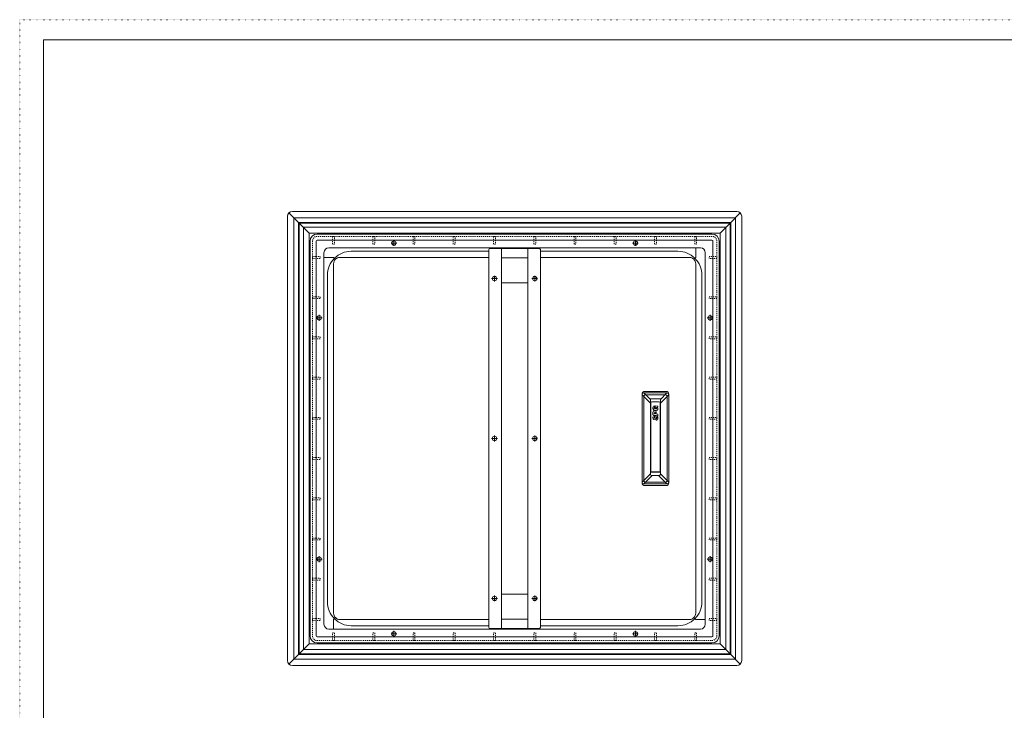
# Model space of a CAD drawing. Extents: x -998 to 1338, y -740 to 702.
# Drawn here: x -998 to 30, y -19 to 702 of the extents above; entities that cross this region are included whole.
import ezdxf

# ---------------------------------------------------------------- set-up
doc = ezdxf.new("R2010")
doc.units = 0
doc.header["$MEASUREMENT"] = 0
for name, pattern in [('CENTER2', [23, 20, -1, 1, -1]), ('DASHED2', [2, 1, -1]), ('DOT', [1, 0, -1])]:
    doc.linetypes.add(name, pattern=pattern)
for name, color, linetype in [('____1', 7, 'DASHED2'), ('___C_____1', 7, 'Continuous'), ('___G', 7, 'DOT'), ('寸法線_1', 7, 'Continuous')]:
    doc.layers.add(name, color=color, linetype=linetype)

# ---------------------------------------------------------------- blocks, each defined once
blk = doc.blocks.new('C2')
at = {"layer": '___C_____1', "color": 5, "linetype": 'Continuous', "lineweight": 18}
for p, q in [((-334.8, 297.4), (-334.8, 298.8)), ((-331.5, 298.4), (-334.3, 298.9)), ((-334.3, 298.9), (-334.3, 296.8)), ((-331.5, 297.4), (-331.5, 298.4)), ((-336.5, 291.9), (-336.5, 289.5)), ((-336.5, 289.5), (-331.4, 288.5)), ((-335.2, 290.8), (-335.2, 291.6)), ((-334.2, 290.6), (-335.2, 290.8)), ((-334.9, 287.1), (-334.9, 288.7)), ((-334.3, 296.8), (-333.2, 296.6)), ((-334.2, 291.4), (-334.2, 290.6)), ((-333.2, 296.6), (-333.2, 297.2)), ((-333, 290.4), (-333, 291.2)), ((-331.4, 290.1), (-333, 290.4)), ((-332, 297.4), (-331.5, 297.4)), ((-331.4, 288.5), (-331.4, 290.1)), ((-333.3, 285.4), (-333.3, 283.9))]:
    blk.add_line(p, q, dxfattribs=at)
for points in [[(-334.8, 298.8), (-335.9, 298.8), (-336.6, 298.2), (-336.6, 296.9)], [(-336.6, 296.9), (-336.6, 295.6), (-336.1, 294.3), (-334.1, 293.9)], [(-334.9, 288.7), (-335.8, 288.7), (-336.6, 288.5), (-336.6, 286.8)], [(-334.7, 293.6), (-335.2, 293.7), (-336.5, 293.7), (-336.5, 291.9)], [(-335.4, 296.7), (-335.4, 297.3), (-335, 297.4), (-334.8, 297.4)], [(-334, 295.5), (-335.1, 295.7), (-335.4, 296.3), (-335.4, 296.7)], [(-335.2, 291.6), (-335.2, 292.2), (-334.2, 292.1), (-334.2, 291.4)], [(-333, 291.2), (-333, 293.2), (-333.8, 293.5), (-334.7, 293.6)], [(-333, 288.5), (-334.2, 288.7), (-334.5, 287.6), (-334.7, 286.8)], [(-334.1, 293.9), (-332.5, 293.7), (-331.3, 294.2), (-331.3, 295.9)], [(-332.6, 296.3), (-332.6, 295.9), (-332.8, 295.2), (-334, 295.5)], [(-333.2, 297.2), (-332.9, 297.2), (-332.6, 296.7), (-332.6, 296.3)], [(-331.3, 285.8), (-331.3, 286.8), (-331.4, 288.2), (-333, 288.5)], [(-331.3, 295.9), (-331.3, 296.9), (-331.9, 297.4), (-332, 297.4)], [(-336.6, 286.8), (-336.6, 285.3), (-335.9, 284.6), (-335.1, 284.4)], [(-335.4, 286.6), (-335.4, 287.1), (-335.1, 287.1), (-334.9, 287.1)], [(-335.1, 285.9), (-335.3, 285.9), (-335.4, 286.1), (-335.4, 286.6)], [(-334.7, 286.8), (-334.8, 286.1), (-334.9, 285.9), (-335.1, 285.9)], [(-335.1, 284.4), (-333.8, 284.2), (-333.6, 285.3), (-333.4, 285.9)], [(-333.4, 285.9), (-333.3, 286.4), (-333.2, 286.9), (-332.9, 286.8)], [(-333.3, 283.9), (-332.2, 283.7), (-331.3, 284.3), (-331.3, 285.8)], [(-333, 285.4), (-333.2, 285.4), (-333.3, 285.4), (-333.3, 285.4)], [(-332.5, 286), (-332.5, 285.7), (-332.6, 285.4), (-333, 285.4)], [(-332.9, 286.8), (-332.5, 286.8), (-332.5, 286.4), (-332.5, 286)]]:
    blk.add_open_spline(points, degree=3, dxfattribs=at)
blk = doc.blocks.new('C1')
at = {"layer": '____1', "color": 7, "linetype": 'Continuous', "lineweight": 5}
for p, q in [((-339.2, 301.5), (-347.9, 310.2)), ((-346.1, 221), (-346.1, 308.4)), ((-339.1, 305.3), (-345.9, 312.2)), ((-344.1, 310.4), (-323.7, 310.4)), ((-328.8, 305.3), (-321.9, 312.2)), ((-328.6, 301.5), (-319.9, 310.2)), ((-321.7, 221), (-321.7, 308.4)), ((-339.2, 227.9), (-347.9, 219.2)), ((-319.9, 219.2), (-328.6, 227.9)), ((-345.9, 217.2), (-337.2, 225.9)), ((-344.1, 219), (-323.7, 219)), ((-330.6, 225.9), (-321.9, 217.2))]:
    blk.add_line(p, q, dxfattribs=at)
at = {"layer": '____1', "color": 5, "linetype": 'Continuous', "lineweight": 18}
for p, q in [((-347.9, 219.2), (-347.9, 310.2)), ((-345.9, 312.2), (-321.9, 312.2)), ((-319.9, 219.2), (-319.9, 310.2)), ((-339.2, 301.5), (-339.2, 227.9)), ((-339.1, 229.8), (-339.1, 306)), ((-339.1, 306), (-328.8, 306)), ((-339.1, 301.5), (-338.9, 301.5)), ((-338.9, 301.9), (-338.9, 229.8)), ((-329.9, 302.9), (-337.9, 302.9)), ((-328.9, 301.9), (-328.9, 229.8)), ((-328.9, 301.5), (-328.8, 301.5)), ((-328.8, 229.8), (-328.8, 306)), ((-328.6, 301.5), (-328.6, 227.9)), ((-339.2, 229.6), (-328.6, 229.6)), ((-339.1, 232.2), (-338.9, 232.2)), ((-339.1, 229.8), (-328.8, 229.8)), ((-328.9, 230), (-338.9, 230)), ((-328.9, 232.2), (-328.8, 232.2)), ((-345.9, 217.2), (-321.9, 217.2)), ((-337.2, 225.9), (-330.6, 225.9))]:
    blk.add_line(p, q, dxfattribs=at)
for centre, radius, start, end in [((-345.9, 310.2), 2, 90, 180), ((-321.9, 310.2), 2, 0, 90), ((-337.2, 301.5), 2, 157.6684, 180), ((-337.9, 301.9), 1, 90, 180), ((-329.9, 301.9), 1, 0, 90), ((-330.6, 301.5), 2, 0, 22.3316), ((-333.9, 299.2), 7.58, -132.7908, -131.2646), ((-333.9, 299.2), 9.5, -122.8271, -121.7569), ((-333.9, 299.2), 7.58, -48.7354, -47.2092), ((-333.9, 299.2), 9.5, -58.2431, -57.1729), ((-333.9, 230.2), 9.5, 121.7569, 122.8271), ((-333.9, 230.2), 9.5, 57.1729, 58.2431), ((-337.2, 227.9), 2, 180, -90), ((-330.6, 227.9), 2, -90, 0), ((-345.9, 219.2), 2, 180, -90), ((-321.9, 219.2), 2, -90, 0)]:
    blk.add_arc(centre, radius, start, end, dxfattribs=at)
at = {"layer": '____1', "color": 7, "linetype": 'Continuous', "lineweight": 5}
for centre, start, end in [((-344.1, 308.4), 90.0306, -180), ((-323.7, 308.4), -0.0408, 90), ((-323.7, 221), -90, 0.0117)]:
    blk.add_arc(centre, 2, start, end, dxfattribs=at)
blk.add_ellipse((-344.1, 221), major_axis=(0, -2), ratio=1, start_param=-1.570796, end_param=-0.000533, dxfattribs=at)
at = {"layer": '____1', "color": 5, "linetype": 'Continuous', "lineweight": 18}
blk.add_blockref('C2', (0, 0), dxfattribs=at)
blk = doc.blocks.new('C0')
at = {"layer": '____1', "color": 5, "linetype": 'Continuous', "lineweight": 18}
for p, q in [((-344.9, 313.9), (-322.9, 313.9)), ((-322.9, 215.5), (-344.9, 215.5))]:
    blk.add_line(p, q, dxfattribs=at)
for centre, start, end in [((-344.9, 310.9), 90, 180), ((-322.9, 310.9), 0, 90), ((-344.9, 218.5), 180, -90), ((-322.9, 218.5), -90, 0)]:
    blk.add_arc(centre, 3, start, end, dxfattribs=at)
at = {"layer": '____1', "color": 254, "linetype": 'Continuous', "lineweight": 18}
blk.add_blockref('C1', (0, 0), dxfattribs=at)
blk = doc.blocks.new('C37')
at = {"layer": '____1', "color": 7, "linetype": 'DASHED2', "lineweight": 5}
for p, q in [((-277.9, 202.7), (-269.9, 202.7)), ((-277.9, 200.7), (-277.9, 202.7)), ((-269.9, 200.7), (-277.9, 200.7)), ((-269.9, 202.7), (-269.9, 200.7))]:
    blk.add_line(p, q, dxfattribs=at)
blk = doc.blocks.new('C38')
at = {"layer": '____1', "color": 7, "linetype": 'DASHED2', "lineweight": 5}
for p, q in [((-277.9, 160.7), (-269.9, 160.7)), ((-277.9, 158.7), (-277.9, 160.7)), ((-269.9, 158.7), (-277.9, 158.7)), ((-269.9, 160.7), (-269.9, 158.7))]:
    blk.add_line(p, q, dxfattribs=at)
blk = doc.blocks.new('C39')
at = {"layer": '____1', "color": 7, "linetype": 'DASHED2', "lineweight": 5}
for p, q in [((-277.9, 118.7), (-269.9, 118.7)), ((-277.9, 116.7), (-277.9, 118.7)), ((-269.9, 116.7), (-277.9, 116.7)), ((-269.9, 118.7), (-269.9, 116.7))]:
    blk.add_line(p, q, dxfattribs=at)
blk = doc.blocks.new('C40')
at = {"layer": '____1', "color": 7, "linetype": 'DASHED2', "lineweight": 5}
for p, q in [((-277.9, 76.7), (-269.9, 76.7)), ((-277.9, 74.7), (-277.9, 76.7)), ((-269.9, 74.7), (-277.9, 74.7)), ((-269.9, 76.7), (-269.9, 74.7))]:
    blk.add_line(p, q, dxfattribs=at)
blk = doc.blocks.new('C41')
at = {"layer": '____1', "color": 7, "linetype": 'DASHED2', "lineweight": 5}
for p, q in [((-277.9, 286.7), (-269.9, 286.7)), ((-277.9, 284.7), (-277.9, 286.7)), ((-269.9, 284.7), (-277.9, 284.7)), ((-269.9, 286.7), (-269.9, 284.7))]:
    blk.add_line(p, q, dxfattribs=at)
blk = doc.blocks.new('C42')
at = {"layer": '____1', "color": 7, "linetype": 'DASHED2', "lineweight": 5}
for p, q in [((-277.9, 244.7), (-269.9, 244.7)), ((-277.9, 242.7), (-277.9, 244.7)), ((-269.9, 242.7), (-277.9, 242.7)), ((-269.9, 244.7), (-269.9, 242.7))]:
    blk.add_line(p, q, dxfattribs=at)
blk = doc.blocks.new('C43')
at = {"layer": '____1', "color": 7, "linetype": 'DASHED2', "lineweight": 5}
for p, q in [((-277.9, 454.7), (-269.9, 454.7)), ((-277.9, 452.7), (-277.9, 454.7)), ((-269.9, 452.7), (-277.9, 452.7)), ((-269.9, 454.7), (-269.9, 452.7))]:
    blk.add_line(p, q, dxfattribs=at)
blk = doc.blocks.new('C44')
at = {"layer": '____1', "color": 7, "linetype": 'DASHED2', "lineweight": 5}
for p, q in [((-277.9, 412.7), (-269.9, 412.7)), ((-277.9, 410.7), (-277.9, 412.7)), ((-269.9, 412.7), (-269.9, 410.7)), ((-269.9, 410.7), (-277.9, 410.7))]:
    blk.add_line(p, q, dxfattribs=at)
blk = doc.blocks.new('C45')
at = {"layer": '____1', "color": 7, "linetype": 'DASHED2', "lineweight": 5}
for p, q in [((-277.9, 370.7), (-269.9, 370.7)), ((-277.9, 368.7), (-277.9, 370.7)), ((-269.9, 370.7), (-269.9, 368.7)), ((-269.9, 368.7), (-277.9, 368.7))]:
    blk.add_line(p, q, dxfattribs=at)
blk = doc.blocks.new('C46')
at = {"layer": '____1', "color": 7, "linetype": 'DASHED2', "lineweight": 5}
for p, q in [((-277.9, 328.7), (-269.9, 328.7)), ((-277.9, 326.7), (-277.9, 328.7)), ((-269.9, 326.7), (-277.9, 326.7)), ((-269.9, 328.7), (-269.9, 326.7))]:
    blk.add_line(p, q, dxfattribs=at)
blk = doc.blocks.new('C36')
at = {"layer": '____1', "color": 5, "linetype": 'Continuous', "lineweight": 18}
for p, q in [((-273.9, 58.7), (-273.9, 470.7)), ((-267.4, 470.7), (-267.4, 58.7)), ((-281.9, 70.7), (-281.9, 458.7)), ((-267.4, 454.7), (-266.4, 454.7)), ((-267.4, 452.7), (-266.4, 452.7)), ((-267.4, 412.7), (-266.4, 412.7)), ((-267.4, 410.7), (-266.4, 410.7)), ((-267.4, 370.7), (-266.4, 370.7)), ((-267.4, 368.7), (-266.4, 368.7)), ((-267.4, 328.7), (-266.4, 328.7)), ((-267.4, 326.7), (-266.4, 326.7)), ((-267.4, 286.7), (-266.4, 286.7)), ((-267.4, 284.7), (-266.4, 284.7)), ((-267.4, 244.7), (-266.4, 244.7)), ((-267.4, 242.7), (-266.4, 242.7)), ((-267.4, 202.7), (-266.4, 202.7)), ((-267.4, 200.7), (-266.4, 200.7)), ((-267.4, 160.7), (-266.4, 160.7)), ((-267.4, 158.7), (-266.4, 158.7)), ((-267.4, 118.7), (-266.4, 118.7)), ((-267.4, 116.7), (-266.4, 116.7)), ((-267.4, 76.7), (-266.4, 76.7)), ((-267.4, 74.7), (-266.4, 74.7))]:
    blk.add_line(p, q, dxfattribs=at)
at = {"layer": '____1', "color": 7, "linetype": 'DASHED2', "lineweight": 5}
blk.add_line((-269.9, 58.7), (-269.9, 470.7), dxfattribs=at)
at = {"layer": '____1', "color": 5, "linetype": 'Continuous', "lineweight": 18}
for centre in [(-276.9, 390.7), (-276.9, 138.7)]:
    blk.add_circle(centre, 2.25, dxfattribs=at)
for centre, radius in [((-286.9, 70.7), 5), ((-274.9, 58.7), 1), ((-274.9, 58.7), 7.5)]:
    blk.add_arc(centre, radius, -90, 0, dxfattribs=at)
at = {"layer": '____1', "color": 7, "linetype": 'DASHED2', "lineweight": 5}
blk.add_arc((-274.9, 58.7), 5, -90, 0, dxfattribs=at)
at = {"layer": '寸法線_1', "color": 3, "linetype": 'CENTER2', "lineweight": 5}
for p, q in [((-273.9, 390.7), (-279.9, 390.7)), ((-276.9, 387.7), (-276.9, 393.7)), ((-273.9, 138.7), (-279.9, 138.7)), ((-276.9, 141.7), (-276.9, 135.7))]:
    blk.add_line(p, q, dxfattribs=at)
at = {"layer": '____1', "color": 7, "linetype": 'DASHED2', "lineweight": 5}
for name in ['C43', 'C44', 'C45', 'C46', 'C41', 'C42', 'C37', 'C38', 'C39', 'C40']:
    blk.add_blockref(name, (0, 0), dxfattribs=at)
blk = doc.blocks.new('C48')
at = {"layer": '____1', "color": 7, "linetype": 'DASHED2', "lineweight": 5}
for p, q in [((-691.9, 326.7), (-691.9, 328.7)), ((-691.9, 328.7), (-683.9, 328.7)), ((-683.9, 326.7), (-691.9, 326.7)), ((-683.9, 328.7), (-683.9, 326.7))]:
    blk.add_line(p, q, dxfattribs=at)
blk = doc.blocks.new('C49')
at = {"layer": '____1', "color": 7, "linetype": 'DASHED2', "lineweight": 5}
for p, q in [((-691.9, 368.7), (-691.9, 370.7)), ((-691.9, 370.7), (-683.9, 370.7)), ((-683.9, 370.7), (-683.9, 368.7)), ((-683.9, 368.7), (-691.9, 368.7))]:
    blk.add_line(p, q, dxfattribs=at)
blk = doc.blocks.new('C50')
at = {"layer": '____1', "color": 7, "linetype": 'DASHED2', "lineweight": 5}
for p, q in [((-691.9, 410.7), (-691.9, 412.7)), ((-691.9, 412.7), (-683.9, 412.7)), ((-683.9, 412.7), (-683.9, 410.7)), ((-683.9, 410.7), (-691.9, 410.7))]:
    blk.add_line(p, q, dxfattribs=at)
blk = doc.blocks.new('C51')
at = {"layer": '____1', "color": 7, "linetype": 'DASHED2', "lineweight": 5}
for p, q in [((-691.9, 452.7), (-691.9, 454.7)), ((-691.9, 454.7), (-683.9, 454.7)), ((-683.9, 452.7), (-691.9, 452.7)), ((-683.9, 454.7), (-683.9, 452.7))]:
    blk.add_line(p, q, dxfattribs=at)
blk = doc.blocks.new('C52')
at = {"layer": '____1', "color": 7, "linetype": 'DASHED2', "lineweight": 5}
for p, q in [((-691.9, 242.7), (-691.9, 244.7)), ((-691.9, 244.7), (-683.9, 244.7)), ((-683.9, 242.7), (-691.9, 242.7)), ((-683.9, 244.7), (-683.9, 242.7))]:
    blk.add_line(p, q, dxfattribs=at)
blk = doc.blocks.new('C53')
at = {"layer": '____1', "color": 7, "linetype": 'DASHED2', "lineweight": 5}
for p, q in [((-691.9, 284.7), (-691.9, 286.7)), ((-691.9, 286.7), (-683.9, 286.7)), ((-683.9, 284.7), (-691.9, 284.7)), ((-683.9, 286.7), (-683.9, 284.7))]:
    blk.add_line(p, q, dxfattribs=at)
blk = doc.blocks.new('C54')
at = {"layer": '____1', "color": 7, "linetype": 'DASHED2', "lineweight": 5}
for p, q in [((-691.9, 74.7), (-691.9, 76.7)), ((-691.9, 76.7), (-683.9, 76.7)), ((-683.9, 74.7), (-691.9, 74.7)), ((-683.9, 76.7), (-683.9, 74.7))]:
    blk.add_line(p, q, dxfattribs=at)
blk = doc.blocks.new('C55')
at = {"layer": '____1', "color": 7, "linetype": 'DASHED2', "lineweight": 5}
for p, q in [((-691.9, 116.7), (-691.9, 118.7)), ((-691.9, 118.7), (-683.9, 118.7)), ((-683.9, 116.7), (-691.9, 116.7)), ((-683.9, 118.7), (-683.9, 116.7))]:
    blk.add_line(p, q, dxfattribs=at)
blk = doc.blocks.new('C56')
at = {"layer": '____1', "color": 7, "linetype": 'DASHED2', "lineweight": 5}
for p, q in [((-691.9, 158.7), (-691.9, 160.7)), ((-691.9, 160.7), (-683.9, 160.7)), ((-683.9, 158.7), (-691.9, 158.7)), ((-683.9, 160.7), (-683.9, 158.7))]:
    blk.add_line(p, q, dxfattribs=at)
blk = doc.blocks.new('C57')
at = {"layer": '____1', "color": 7, "linetype": 'DASHED2', "lineweight": 5}
for p, q in [((-691.9, 200.7), (-691.9, 202.7)), ((-691.9, 202.7), (-683.9, 202.7)), ((-683.9, 200.7), (-691.9, 200.7)), ((-683.9, 202.7), (-683.9, 200.7))]:
    blk.add_line(p, q, dxfattribs=at)
blk = doc.blocks.new('C47')
at = {"layer": '____1', "color": 5, "linetype": 'Continuous', "lineweight": 18}
for p, q in [((-694.4, 58.7), (-694.4, 470.7)), ((-687.9, 470.7), (-687.9, 58.7)), ((-694.4, 454.7), (-695.4, 454.7)), ((-694.4, 452.7), (-695.4, 452.7)), ((-679.9, 458.7), (-679.9, 70.7)), ((-694.4, 412.7), (-695.4, 412.7)), ((-694.4, 410.7), (-695.4, 410.7)), ((-694.4, 370.7), (-695.4, 370.7)), ((-694.4, 368.7), (-695.4, 368.7)), ((-694.4, 328.7), (-695.4, 328.7)), ((-694.4, 326.7), (-695.4, 326.7)), ((-694.4, 286.7), (-695.4, 286.7)), ((-694.4, 284.7), (-695.4, 284.7)), ((-694.4, 244.7), (-695.4, 244.7)), ((-694.4, 242.7), (-695.4, 242.7)), ((-694.4, 202.7), (-695.4, 202.7)), ((-694.4, 200.7), (-695.4, 200.7)), ((-694.4, 160.7), (-695.4, 160.7)), ((-694.4, 158.7), (-695.4, 158.7)), ((-694.4, 118.7), (-695.4, 118.7)), ((-694.4, 116.7), (-695.4, 116.7)), ((-694.4, 76.7), (-695.4, 76.7)), ((-694.4, 74.7), (-695.4, 74.7))]:
    blk.add_line(p, q, dxfattribs=at)
at = {"layer": '____1', "color": 7, "linetype": 'DASHED2', "lineweight": 5}
blk.add_line((-691.9, 470.7), (-691.9, 58.7), dxfattribs=at)
at = {"layer": '____1', "color": 5, "linetype": 'Continuous', "lineweight": 18}
for centre in [(-684.9, 390.7), (-684.9, 138.7)]:
    blk.add_circle(centre, 2.25, dxfattribs=at)
for centre, radius in [((-686.9, 470.7), 7.5), ((-686.9, 470.7), 1), ((-674.9, 458.7), 5)]:
    blk.add_arc(centre, radius, 90, 180, dxfattribs=at)
at = {"layer": '____1', "color": 7, "linetype": 'DASHED2', "lineweight": 5}
blk.add_arc((-686.9, 470.7), 5, 90, 180, dxfattribs=at)
at = {"layer": '寸法線_1', "color": 3, "linetype": 'CENTER2', "lineweight": 5}
for p, q in [((-687.9, 390.7), (-681.9, 390.7)), ((-684.9, 387.7), (-684.9, 393.7)), ((-687.9, 138.7), (-681.9, 138.7)), ((-684.9, 141.7), (-684.9, 135.7))]:
    blk.add_line(p, q, dxfattribs=at)
at = {"layer": '____1', "color": 7, "linetype": 'DASHED2', "lineweight": 5}
for name in ['C51', 'C50', 'C49', 'C48', 'C53', 'C52', 'C57', 'C56', 'C55', 'C54']:
    blk.add_blockref(name, (0, 0), dxfattribs=at)
blk = doc.blocks.new('C58')
at = {"layer": '____1', "color": 5, "linetype": 'Continuous', "lineweight": 18}
for p, q in [((-455.9, 463.2), (-505.9, 463.2)), ((-494.7, 463.2), (-494.7, 66.2)), ((-467.1, 463.2), (-467.1, 66.2)), ((-507.9, 461.2), (-507.9, 68.2)), ((-453.9, 68.2), (-453.9, 461.2)), ((-505.9, 66.2), (-455.9, 66.2))]:
    blk.add_line(p, q, dxfattribs=at)
at = {"layer": '____1', "color": 7, "linetype": 'Continuous', "lineweight": 5}
for p, q in [((-467.1, 453.2), (-494.7, 453.2)), ((-467.1, 427.2), (-494.7, 427.2)), ((-467.1, 102.2), (-494.7, 102.2)), ((-467.1, 76.2), (-494.7, 76.2))]:
    blk.add_line(p, q, dxfattribs=at)
at = {"layer": '____1', "color": 5, "linetype": 'Continuous', "lineweight": 18}
for centre in [(-501.9, 431.7), (-459.9, 431.7), (-501.9, 264.7), (-459.9, 264.7), (-501.9, 97.7), (-459.9, 97.7)]:
    blk.add_circle(centre, 2.25, dxfattribs=at)
for centre, start, end in [((-505.9, 461.2), 90, 180), ((-455.9, 461.2), 0, 90), ((-505.9, 68.2), 180, -90), ((-455.9, 68.2), -90, 0)]:
    blk.add_arc(centre, 2, start, end, dxfattribs=at)
at = {"layer": '寸法線_1', "color": 3, "linetype": 'CENTER2', "lineweight": 5}
for p, q in [((-504.9, 431.7), (-498.9, 431.7)), ((-501.9, 428.7), (-501.9, 434.7)), ((-456.9, 431.7), (-462.9, 431.7)), ((-459.9, 428.7), (-459.9, 434.7)), ((-501.9, 261.7), (-501.9, 267.7)), ((-459.9, 261.7), (-459.9, 267.7)), ((-504.9, 264.7), (-498.9, 264.7)), ((-456.9, 264.7), (-462.9, 264.7)), ((-504.9, 97.7), (-498.9, 97.7)), ((-501.9, 100.7), (-501.9, 94.7)), ((-456.9, 97.7), (-462.9, 97.7)), ((-459.9, 100.7), (-459.9, 94.7))]:
    blk.add_line(p, q, dxfattribs=at)
blk = doc.blocks.new('C61')
at = {"layer": '____1', "color": 5, "linetype": 'Continuous', "lineweight": 18}
for p, q in [((-717.9, 496.7), (-717.9, 32.7)), ((-716.5, 500.2), (-706.4, 490.2)), ((-248.9, 501.7), (-712.9, 501.7)), ((-245.4, 500.2), (-255.4, 490.2)), ((-243.9, 32.7), (-243.9, 496.7)), ((-255.4, 490.2), (-706.4, 490.2)), ((-706.4, 490.2), (-706.4, 39.2)), ((-255.4, 39.2), (-255.4, 490.2)), ((-716.5, 29.1), (-706.4, 39.2)), ((-706.4, 39.2), (-255.4, 39.2)), ((-245.4, 29.1), (-255.4, 39.2)), ((-712.9, 27.7), (-248.9, 27.7))]:
    blk.add_line(p, q, dxfattribs=at)
at = {"layer": '____1', "color": 7, "linetype": 'Continuous', "lineweight": 5}
for p, q in [((-250.4, 495.2), (-711.4, 495.2)), ((-711.4, 495.2), (-711.4, 34.2)), ((-250.4, 34.2), (-250.4, 495.2)), ((-711.4, 34.2), (-250.4, 34.2))]:
    blk.add_line(p, q, dxfattribs=at)
at = {"layer": '____1', "color": 5, "linetype": 'Continuous', "lineweight": 18}
for centre, start, end in [((-712.9, 496.7), 90, 180), ((-248.9, 496.7), 0, 90), ((-712.9, 32.7), 180, -90), ((-248.9, 32.7), -90, 0)]:
    blk.add_arc(centre, 5, start, end, dxfattribs=at)
blk = doc.blocks.new('C63')
at = {"layer": '____1', "color": 7, "linetype": 'DASHED2', "lineweight": 5}
for p, q in [((-418.9, 475.7), (-416.9, 475.7)), ((-418.9, 467.7), (-418.9, 475.7)), ((-416.9, 475.7), (-416.9, 467.7)), ((-416.9, 467.7), (-418.9, 467.7))]:
    blk.add_line(p, q, dxfattribs=at)
blk = doc.blocks.new('C64')
at = {"layer": '____1', "color": 7, "linetype": 'DASHED2', "lineweight": 5}
for p, q in [((-376.9, 475.7), (-374.9, 475.7)), ((-376.9, 467.7), (-376.9, 475.7)), ((-374.9, 475.7), (-374.9, 467.7)), ((-374.9, 467.7), (-376.9, 467.7))]:
    blk.add_line(p, q, dxfattribs=at)
blk = doc.blocks.new('C65')
at = {"layer": '____1', "color": 7, "linetype": 'DASHED2', "lineweight": 5}
for p, q in [((-334.9, 475.7), (-332.9, 475.7)), ((-334.9, 467.7), (-334.9, 475.7)), ((-332.9, 475.7), (-332.9, 467.7)), ((-332.9, 467.7), (-334.9, 467.7))]:
    blk.add_line(p, q, dxfattribs=at)
blk = doc.blocks.new('C66')
at = {"layer": '____1', "color": 7, "linetype": 'DASHED2', "lineweight": 5}
for p, q in [((-292.9, 475.7), (-290.9, 475.7)), ((-292.9, 467.7), (-292.9, 475.7)), ((-290.9, 475.7), (-290.9, 467.7)), ((-290.9, 467.7), (-292.9, 467.7))]:
    blk.add_line(p, q, dxfattribs=at)
blk = doc.blocks.new('C67')
at = {"layer": '____1', "color": 7, "linetype": 'DASHED2', "lineweight": 5}
for p, q in [((-502.9, 475.7), (-500.9, 475.7)), ((-502.9, 467.7), (-502.9, 475.7)), ((-500.9, 475.7), (-500.9, 467.7)), ((-500.9, 467.7), (-502.9, 467.7))]:
    blk.add_line(p, q, dxfattribs=at)
blk = doc.blocks.new('C68')
at = {"layer": '____1', "color": 7, "linetype": 'DASHED2', "lineweight": 5}
for p, q in [((-460.9, 475.7), (-458.9, 475.7)), ((-460.9, 467.7), (-460.9, 475.7)), ((-458.9, 475.7), (-458.9, 467.7)), ((-458.9, 467.7), (-460.9, 467.7))]:
    blk.add_line(p, q, dxfattribs=at)
blk = doc.blocks.new('C69')
at = {"layer": '____1', "color": 7, "linetype": 'DASHED2', "lineweight": 5}
for p, q in [((-670.9, 475.7), (-668.9, 475.7)), ((-670.9, 467.7), (-670.9, 475.7)), ((-668.9, 475.7), (-668.9, 467.7)), ((-668.9, 467.7), (-670.9, 467.7))]:
    blk.add_line(p, q, dxfattribs=at)
blk = doc.blocks.new('C70')
at = {"layer": '____1', "color": 7, "linetype": 'DASHED2', "lineweight": 5}
for p, q in [((-628.9, 475.7), (-626.9, 475.7)), ((-628.9, 467.7), (-628.9, 475.7)), ((-626.9, 475.7), (-626.9, 467.7)), ((-626.9, 467.7), (-628.9, 467.7))]:
    blk.add_line(p, q, dxfattribs=at)
blk = doc.blocks.new('C71')
at = {"layer": '____1', "color": 7, "linetype": 'DASHED2', "lineweight": 5}
for p, q in [((-586.9, 475.7), (-584.9, 475.7)), ((-586.9, 467.7), (-586.9, 475.7)), ((-584.9, 475.7), (-584.9, 467.7)), ((-584.9, 467.7), (-586.9, 467.7))]:
    blk.add_line(p, q, dxfattribs=at)
blk = doc.blocks.new('C72')
at = {"layer": '____1', "color": 7, "linetype": 'DASHED2', "lineweight": 5}
for p, q in [((-544.9, 475.7), (-542.9, 475.7)), ((-544.9, 467.7), (-544.9, 475.7)), ((-542.9, 475.7), (-542.9, 467.7)), ((-542.9, 467.7), (-544.9, 467.7))]:
    blk.add_line(p, q, dxfattribs=at)
blk = doc.blocks.new('C62')
at = {"layer": '____1', "color": 5, "linetype": 'Continuous', "lineweight": 18}
for p, q in [((-686.9, 478.2), (-274.9, 478.2)), ((-670.9, 478.2), (-670.9, 479.2)), ((-668.9, 478.2), (-668.9, 479.2)), ((-628.9, 478.2), (-628.9, 479.2)), ((-626.9, 478.2), (-626.9, 479.2)), ((-586.9, 478.2), (-586.9, 479.2)), ((-584.9, 478.2), (-584.9, 479.2)), ((-544.9, 478.2), (-544.9, 479.2)), ((-542.9, 478.2), (-542.9, 479.2)), ((-502.9, 478.2), (-502.9, 479.2)), ((-500.9, 478.2), (-500.9, 479.2)), ((-460.9, 478.2), (-460.9, 479.2)), ((-458.9, 478.2), (-458.9, 479.2)), ((-418.9, 478.2), (-418.9, 479.2)), ((-416.9, 478.2), (-416.9, 479.2)), ((-376.9, 478.2), (-376.9, 479.2)), ((-374.9, 478.2), (-374.9, 479.2)), ((-334.9, 478.2), (-334.9, 479.2)), ((-332.9, 478.2), (-332.9, 479.2)), ((-292.9, 478.2), (-292.9, 479.2)), ((-290.9, 478.2), (-290.9, 479.2)), ((-274.9, 471.7), (-686.9, 471.7)), ((-286.9, 463.7), (-674.9, 463.7))]:
    blk.add_line(p, q, dxfattribs=at)
at = {"layer": '____1', "color": 7, "linetype": 'DASHED2', "lineweight": 5}
blk.add_line((-274.9, 475.7), (-686.9, 475.7), dxfattribs=at)
at = {"layer": '____1', "color": 5, "linetype": 'Continuous', "lineweight": 18}
for centre in [(-606.9, 468.7), (-354.9, 468.7)]:
    blk.add_circle(centre, 2.25, dxfattribs=at)
for centre, radius in [((-274.9, 470.7), 7.5), ((-286.9, 458.7), 5), ((-274.9, 470.7), 1)]:
    blk.add_arc(centre, radius, 0, 90, dxfattribs=at)
at = {"layer": '____1', "color": 7, "linetype": 'DASHED2', "lineweight": 5}
blk.add_arc((-274.9, 470.7), 5, 0, 90, dxfattribs=at)
at = {"layer": '寸法線_1', "color": 3, "linetype": 'CENTER2', "lineweight": 5}
for p, q in [((-603.9, 468.7), (-609.9, 468.7)), ((-606.9, 471.7), (-606.9, 465.7)), ((-357.9, 468.7), (-351.9, 468.7)), ((-354.9, 471.7), (-354.9, 465.7))]:
    blk.add_line(p, q, dxfattribs=at)
at = {"layer": '____1', "color": 7, "linetype": 'DASHED2', "lineweight": 5}
for name in ['C69', 'C70', 'C71', 'C72', 'C67', 'C68', 'C63', 'C64', 'C65', 'C66']:
    blk.add_blockref(name, (0, 0), dxfattribs=at)
blk = doc.blocks.new('C74')
at = {"layer": '____1', "color": 7, "linetype": 'DASHED2', "lineweight": 5}
for p, q in [((-544.9, 61.7), (-542.9, 61.7)), ((-544.9, 53.7), (-544.9, 61.7)), ((-542.9, 61.7), (-542.9, 53.7)), ((-542.9, 53.7), (-544.9, 53.7))]:
    blk.add_line(p, q, dxfattribs=at)
blk = doc.blocks.new('C75')
at = {"layer": '____1', "color": 7, "linetype": 'DASHED2', "lineweight": 5}
for p, q in [((-586.9, 61.7), (-584.9, 61.7)), ((-586.9, 53.7), (-586.9, 61.7)), ((-584.9, 61.7), (-584.9, 53.7)), ((-584.9, 53.7), (-586.9, 53.7))]:
    blk.add_line(p, q, dxfattribs=at)
blk = doc.blocks.new('C76')
at = {"layer": '____1', "color": 7, "linetype": 'DASHED2', "lineweight": 5}
for p, q in [((-628.9, 61.7), (-626.9, 61.7)), ((-628.9, 53.7), (-628.9, 61.7)), ((-626.9, 61.7), (-626.9, 53.7)), ((-626.9, 53.7), (-628.9, 53.7))]:
    blk.add_line(p, q, dxfattribs=at)
blk = doc.blocks.new('C77')
at = {"layer": '____1', "color": 7, "linetype": 'DASHED2', "lineweight": 5}
for p, q in [((-670.9, 61.7), (-668.9, 61.7)), ((-670.9, 53.7), (-670.9, 61.7)), ((-668.9, 61.7), (-668.9, 53.7)), ((-668.9, 53.7), (-670.9, 53.7))]:
    blk.add_line(p, q, dxfattribs=at)
blk = doc.blocks.new('C78')
at = {"layer": '____1', "color": 7, "linetype": 'DASHED2', "lineweight": 5}
for p, q in [((-460.9, 61.7), (-458.9, 61.7)), ((-460.9, 53.7), (-460.9, 61.7)), ((-458.9, 61.7), (-458.9, 53.7)), ((-458.9, 53.7), (-460.9, 53.7))]:
    blk.add_line(p, q, dxfattribs=at)
blk = doc.blocks.new('C79')
at = {"layer": '____1', "color": 7, "linetype": 'DASHED2', "lineweight": 5}
for p, q in [((-502.9, 61.7), (-500.9, 61.7)), ((-502.9, 53.7), (-502.9, 61.7)), ((-500.9, 61.7), (-500.9, 53.7)), ((-500.9, 53.7), (-502.9, 53.7))]:
    blk.add_line(p, q, dxfattribs=at)
blk = doc.blocks.new('C80')
at = {"layer": '____1', "color": 7, "linetype": 'DASHED2', "lineweight": 5}
for p, q in [((-292.9, 61.7), (-290.9, 61.7)), ((-292.9, 53.7), (-292.9, 61.7)), ((-290.9, 61.7), (-290.9, 53.7)), ((-290.9, 53.7), (-292.9, 53.7))]:
    blk.add_line(p, q, dxfattribs=at)
blk = doc.blocks.new('C81')
at = {"layer": '____1', "color": 7, "linetype": 'DASHED2', "lineweight": 5}
for p, q in [((-334.9, 61.7), (-332.9, 61.7)), ((-334.9, 53.7), (-334.9, 61.7)), ((-332.9, 61.7), (-332.9, 53.7)), ((-332.9, 53.7), (-334.9, 53.7))]:
    blk.add_line(p, q, dxfattribs=at)
blk = doc.blocks.new('C82')
at = {"layer": '____1', "color": 7, "linetype": 'DASHED2', "lineweight": 5}
for p, q in [((-376.9, 61.7), (-374.9, 61.7)), ((-376.9, 53.7), (-376.9, 61.7)), ((-374.9, 61.7), (-374.9, 53.7)), ((-374.9, 53.7), (-376.9, 53.7))]:
    blk.add_line(p, q, dxfattribs=at)
blk = doc.blocks.new('C83')
at = {"layer": '____1', "color": 7, "linetype": 'DASHED2', "lineweight": 5}
for p, q in [((-418.9, 61.7), (-416.9, 61.7)), ((-418.9, 53.7), (-418.9, 61.7)), ((-416.9, 61.7), (-416.9, 53.7)), ((-416.9, 53.7), (-418.9, 53.7))]:
    blk.add_line(p, q, dxfattribs=at)
blk = doc.blocks.new('C73')
at = {"layer": '____1', "color": 5, "linetype": 'Continuous', "lineweight": 18}
for p, q in [((-674.9, 65.7), (-286.9, 65.7)), ((-686.9, 57.7), (-274.9, 57.7)), ((-274.9, 51.2), (-686.9, 51.2)), ((-670.9, 51.2), (-670.9, 50.2)), ((-668.9, 51.2), (-668.9, 50.2)), ((-628.9, 51.2), (-628.9, 50.2)), ((-626.9, 51.2), (-626.9, 50.2)), ((-586.9, 51.2), (-586.9, 50.2)), ((-584.9, 51.2), (-584.9, 50.2)), ((-544.9, 51.2), (-544.9, 50.2)), ((-542.9, 51.2), (-542.9, 50.2)), ((-502.9, 51.2), (-502.9, 50.2)), ((-500.9, 51.2), (-500.9, 50.2)), ((-460.9, 51.2), (-460.9, 50.2)), ((-458.9, 51.2), (-458.9, 50.2)), ((-418.9, 51.2), (-418.9, 50.2)), ((-416.9, 51.2), (-416.9, 50.2)), ((-376.9, 51.2), (-376.9, 50.2)), ((-374.9, 51.2), (-374.9, 50.2)), ((-334.9, 51.2), (-334.9, 50.2)), ((-332.9, 51.2), (-332.9, 50.2)), ((-292.9, 51.2), (-292.9, 50.2)), ((-290.9, 51.2), (-290.9, 50.2))]:
    blk.add_line(p, q, dxfattribs=at)
at = {"layer": '____1', "color": 7, "linetype": 'DASHED2', "lineweight": 5}
blk.add_line((-686.9, 53.7), (-274.9, 53.7), dxfattribs=at)
at = {"layer": '____1', "color": 5, "linetype": 'Continuous', "lineweight": 18}
for centre in [(-606.9, 60.7), (-354.9, 60.7)]:
    blk.add_circle(centre, 2.25, dxfattribs=at)
for centre, radius in [((-674.9, 70.7), 5), ((-686.9, 58.7), 7.5), ((-686.9, 58.7), 1)]:
    blk.add_arc(centre, radius, 180, -90, dxfattribs=at)
at = {"layer": '____1', "color": 7, "linetype": 'DASHED2', "lineweight": 5}
blk.add_arc((-686.9, 58.7), 5, 180, -90, dxfattribs=at)
at = {"layer": '寸法線_1', "color": 3, "linetype": 'CENTER2', "lineweight": 5}
for p, q in [((-606.9, 57.7), (-606.9, 63.7)), ((-354.9, 57.7), (-354.9, 63.7)), ((-603.9, 60.7), (-609.9, 60.7)), ((-357.9, 60.7), (-351.9, 60.7))]:
    blk.add_line(p, q, dxfattribs=at)
at = {"layer": '____1', "color": 7, "linetype": 'DASHED2', "lineweight": 5}
for name in ['C77', 'C76', 'C75', 'C74', 'C79', 'C78', 'C83', 'C82', 'C81', 'C80']:
    blk.add_blockref(name, (0, 0), dxfattribs=at)

msp = doc.modelspace()

# ---------------------------------------------------------------- linework, layer by layer
at = {"layer": '____1', "color": 5, "linetype": 'Continuous', "lineweight": 18}
for p, q in [((-705.9, 489.7), (-695.4, 479.2)), ((-705.9, 489.7), (-695.4, 479.2)), ((-705.9, 39.7), (-705.9, 489.7)), ((-255.9, 489.7), (-705.9, 489.7)), ((-255.9, 489.7), (-266.4, 479.2)), ((-255.9, 489.7), (-266.4, 479.2)), ((-255.9, 489.7), (-255.9, 39.7)), ((-695.4, 50.2), (-695.4, 479.2)), ((-266.4, 479.2), (-695.4, 479.2)), ((-266.4, 479.2), (-266.4, 50.2)), ((-291.9, 463.7), (-291.9, 453.7)), ((-679.9, 453.7), (-675.7, 453.7)), ((-679.9, 453.7), (-669.9, 453.7)), ((-669.9, 453.7), (-669.1, 452.9)), ((-669.1, 452.9), (-669.9, 453.7)), ((-669.1, 452.9), (-668, 451.8)), ((-668, 451.8), (-669.1, 452.9)), ((-507.9, 453.7), (-663.4, 453.7)), ((-507.9, 460.2), (-651.4, 460.2)), ((-310.4, 460.2), (-453.9, 460.2)), ((-298.4, 453.7), (-453.9, 453.7)), ((-293.8, 451.8), (-292.8, 452.9)), ((-292.8, 452.9), (-293.8, 451.8)), ((-292.8, 452.9), (-291.9, 453.7)), ((-291.9, 453.7), (-292.8, 452.9)), ((-669.9, 447.2), (-669.9, 82.2)), ((-291.9, 82.2), (-291.9, 447.2)), ((-676.4, 435.2), (-676.4, 94.2)), ((-285.4, 94.2), (-285.4, 435.2)), ((-669.1, 76.5), (-669.9, 75.7)), ((-669.9, 75.7), (-669.1, 76.5)), ((-669.9, 65.7), (-669.9, 75.7)), ((-668, 77.6), (-669.1, 76.5)), ((-669.1, 76.5), (-668, 77.6)), ((-663.4, 75.7), (-507.9, 75.7)), ((-453.9, 75.7), (-298.4, 75.7)), ((-292.8, 76.5), (-293.8, 77.6)), ((-293.8, 77.6), (-292.8, 76.5)), ((-291.9, 75.7), (-292.8, 76.5)), ((-292.8, 76.5), (-291.9, 75.7)), ((-281.9, 75.7), (-291.9, 75.7)), ((-651.4, 69.2), (-507.9, 69.2)), ((-453.9, 69.2), (-310.4, 69.2)), ((-705.9, 39.7), (-695.4, 50.2)), ((-705.9, 39.7), (-695.4, 50.2)), ((-695.4, 50.2), (-266.4, 50.2)), ((-255.9, 39.7), (-266.4, 50.2)), ((-255.9, 39.7), (-266.4, 50.2)), ((-705.9, 39.7), (-255.9, 39.7))]:
    msp.add_line(p, q, dxfattribs=at)
at = {"layer": '____1', "color": 7, "linetype": 'Continuous', "lineweight": 5}
for p, q in [((-701.4, 44.2), (-701.4, 485.2)), ((-260.4, 485.2), (-701.4, 485.2)), ((-260.4, 485.2), (-260.4, 44.2)), ((-701.4, 44.2), (-260.4, 44.2))]:
    msp.add_line(p, q, dxfattribs=at)
at = {"layer": '____1', "color": 5, "linetype": 'Continuous', "lineweight": 18}
for centre, radius, start, end in [((-651.4, 435.2), 25, 135, -180), ((-651.4, 435.2), 25, 90, 135), ((-663.4, 447.2), 6.5, 90, 135), ((-310.4, 435.2), 25, 45, 90), ((-298.4, 447.2), 6.5, 45, 90), ((-310.4, 435.2), 25, 0, 45), ((-663.4, 447.2), 6.5, 135, 180), ((-298.4, 447.2), 6.5, 0, 45), ((-651.4, 94.2), 25, -180, -135), ((-310.4, 94.2), 25, -45, 0), ((-663.4, 82.2), 6.5, -180, -135), ((-651.4, 94.2), 25, -135, -90), ((-663.4, 82.2), 6.5, -135, -90), ((-310.4, 94.2), 25, -90, -45), ((-298.4, 82.2), 6.5, -90, -45), ((-298.4, 82.2), 6.5, -45, 0)]:
    msp.add_arc(centre, radius, start, end, dxfattribs=at)
at = {"layer": '___G', "color": 7, "linetype": 'DOT', "lineweight": 5}
for p in [(-997.5, -740.3), (1052.3, 702)]:
    msp.add_line(p, (-997.5, 702), dxfattribs=at)
at = {"layer": '___G', "color": 5, "linetype": 'Continuous', "lineweight": 18}
for p in [(-972.6, -719.1), (1027.4, 680.9)]:
    msp.add_line(p, (-972.6, 680.9), dxfattribs=at)

# ---------------------------------------------------------------- block references
at = {"layer": '____1', "color": 254, "linetype": 'Continuous', "lineweight": 18}
for name in ['C61', 'C47', 'C62', 'C58', 'C36', 'C73']:
    msp.add_blockref(name, (0, 0), dxfattribs=at)
at = {"layer": '____1', "color": 254, "linetype": 'DASHED2', "lineweight": 5}
msp.add_blockref('C0', (0, 0), dxfattribs=at)

doc.saveas('drawing.dxf')
